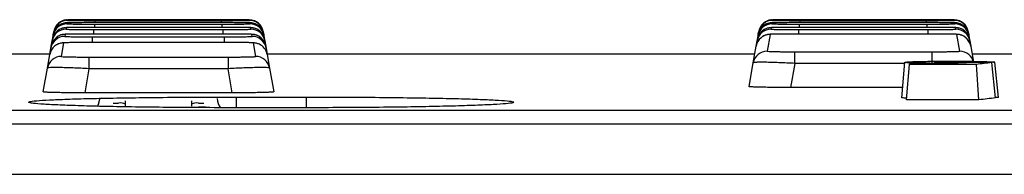
# Model space of a CAD drawing. Units: millimetres. Extents: x -64 to 664, y -32 to 370.
# Drawn here: x 68 to 82, y 91 to 93 of the extents above; entities that cross this region are included whole.
import ezdxf

# ---------------------------------------------------------------- set-up
doc = ezdxf.new("R2010")
doc.units = ezdxf.units.MM

msp = doc.modelspace()

# ---------------------------------------------------------------- linework, layer by layer
at = {"color": 7, "linetype": 'Continuous', "lineweight": 25}
for p, q in [((68.470815, 93.441276), (68.469433, 93.433436)), ((70.652983, 93.442794), (68.865006, 93.442794)), ((71.048556, 93.433436), (71.047173, 93.441276)), ((78.470815, 93.441276), (78.469433, 93.433436)), ((80.652983, 93.442794), (78.865006, 93.442794)), ((81.048556, 93.433436), (81.047173, 93.441276)), ((68.451253, 93.330325), (68.447538, 93.309256)), ((68.463349, 93.398928), (68.46082, 93.384584)), ((68.840624, 93.304503), (70.677365, 93.304503)), ((70.672052, 93.334638), (68.845937, 93.334638)), ((68.854153, 93.381242), (70.663835, 93.381242)), ((70.660203, 93.401844), (68.857786, 93.401844)), ((68.863015, 93.431502), (70.654974, 93.431502)), ((71.057169, 93.384584), (71.05464, 93.398928)), ((71.07045, 93.309256), (71.066735, 93.330325)), ((78.451253, 93.330325), (78.447538, 93.309256)), ((78.463349, 93.398928), (78.46082, 93.384584)), ((78.840624, 93.304503), (80.677365, 93.304503)), ((80.672052, 93.334638), (78.845937, 93.334638)), ((78.854153, 93.381242), (80.663835, 93.381242)), ((80.660203, 93.401844), (78.857786, 93.401844)), ((78.863015, 93.431502), (80.654974, 93.431502)), ((81.057169, 93.384584), (81.05464, 93.398928)), ((81.07045, 93.309256), (81.066735, 93.330325)), ((68.250577, 93.144), (68.254292, 93.165067)), ((68.254292, 93.165067), (68.263858, 93.219321)), ((68.263858, 93.219321), (68.266387, 93.233663)), ((68.266387, 93.233663), (68.272471, 93.268168)), ((68.272471, 93.268168), (68.273853, 93.276007)), ((68.434537, 93.235515), (68.42958, 93.207399)), ((68.822416, 93.201232), (70.695573, 93.201232)), ((70.688522, 93.241222), (68.829467, 93.241222)), ((71.088408, 93.207399), (71.083451, 93.235515)), ((71.244135, 93.276007), (71.245517, 93.268168)), ((71.245517, 93.268168), (71.251601, 93.233663)), ((71.251601, 93.233663), (71.25413, 93.219321)), ((71.25413, 93.219321), (71.263697, 93.165067)), ((71.263697, 93.165067), (71.267412, 93.144)), ((78.250577, 93.144), (78.254292, 93.165067)), ((78.254292, 93.165067), (78.263858, 93.219321)), ((78.263858, 93.219321), (78.266387, 93.233663)), ((78.266387, 93.233663), (78.272471, 93.268168)), ((78.272471, 93.268168), (78.273853, 93.276007)), ((78.434537, 93.235515), (78.392739, 92.998443)), ((80.688522, 93.241222), (78.829467, 93.241222)), ((81.125249, 92.998443), (81.083451, 93.235515)), ((81.244135, 93.276007), (81.245517, 93.268168)), ((81.245517, 93.268168), (81.251601, 93.233663)), ((81.251601, 93.233663), (81.25413, 93.219321)), ((81.25413, 93.219321), (81.263697, 93.165067)), ((81.263697, 93.165067), (81.267412, 93.144)), ((68.216247, 92.949306), (68.232618, 93.042153)), ((68.232618, 93.042153), (68.237576, 93.070266)), ((68.237576, 93.070266), (68.250577, 93.144)), ((68.413209, 93.114544), (68.379593, 92.923879)), ((70.709605, 93.121642), (68.808383, 93.121642)), ((71.138396, 92.923879), (71.10478, 93.114544)), ((71.267412, 93.144), (71.280413, 93.070266)), ((71.280413, 93.070266), (71.28537, 93.042153)), ((71.28537, 93.042153), (71.301741, 92.949306)), ((78.195778, 92.833217), (78.237576, 93.070266)), ((78.237576, 93.070266), (78.250577, 93.144)), ((81.267412, 93.144), (81.280413, 93.070266)), ((81.280413, 93.070266), (81.321385, 92.837901)), ((68.217689, 92.95748), (61.3003, 92.95748)), ((68.182631, 92.75866), (68.216247, 92.949306)), ((68.771928, 92.914876), (68.771928, 92.749658)), ((68.771928, 92.914876), (70.74606, 92.914876)), ((70.74606, 92.914876), (70.74606, 92.749658)), ((78.217689, 92.95748), (71.3003, 92.95748)), ((71.301741, 92.949306), (71.335357, 92.75866)), ((78.78519, 92.824868), (78.78519, 92.990093)), ((78.78519, 92.990093), (80.732798, 92.990093)), ((80.732798, 92.824868), (80.732798, 92.990093)), ((88.217689, 92.95748), (81.3003, 92.95748)), ((68.123359, 92.422509), (68.182631, 92.75866)), ((68.771928, 92.749658), (68.711854, 92.408958)), ((70.74606, 92.749658), (68.771928, 92.749658)), ((70.806134, 92.408958), (70.74606, 92.749658)), ((71.335357, 92.75866), (71.39463, 92.422509)), ((78.136524, 92.497175), (78.195778, 92.833217)), ((78.78519, 92.824868), (78.725192, 92.484603)), ((80.302402, 92.340685), (80.346174, 92.840832)), ((80.368926, 92.309432), (80.41278, 92.810683)), ((80.41278, 92.810683), (80.413701, 92.821207)), ((81.360572, 92.810683), (80.41278, 92.810683)), ((80.413701, 92.821207), (81.020463, 92.821207)), ((80.900067, 92.821207), (80.900064, 92.825602)), ((81.396223, 92.309432), (81.360572, 92.810683)), ((81.632799, 92.33776), (81.580517, 92.837011)), ((81.673167, 92.340915), (81.623677, 92.841983)), ((80.314998, 92.484603), (78.725192, 92.484603)), ((70.806134, 92.408958), (68.711854, 92.408958)), ((70.858995, 92.349546), (71.858995, 92.349546)), ((81.673167, 92.340915), (81.632482, 92.340786)), ((69.114558, 92.264362), (69.192022, 92.264362)), ((69.292504, 92.220252), (69.291169, 92.296756)), ((70.22745, 92.296756), (70.226115, 92.220252)), ((70.324226, 92.211124), (70.427386, 92.211124)), ((70.326597, 92.264362), (70.403431, 92.264362)), ((71.858994, 92.198728), (70.858994, 92.198728)), ((70.858994, 92.198655), (70.858994, 92.198728)), ((71.858994, 92.198655), (70.858994, 92.198655)), ((71.858994, 92.198728), (71.858994, 92.198655)), ((81.396223, 92.309432), (80.368926, 92.309432)), ((55.171345, 92.163211), (99.556859, 92.163211)), ((99.556859, 91.966778), (55.171345, 91.966778)), ((55.158964, 91.25748), (99.568132, 91.25748))]:
    msp.add_line(p, q, dxfattribs=at)
at = {"color": 8, "linetype": 'Continuous', "lineweight": 25}
for p, q in [((68.840624, 93.241222), (68.840624, 93.304503)), ((68.854153, 93.334638), (68.854153, 93.381242)), ((68.863015, 93.401844), (68.863015, 93.431502)), ((70.654974, 93.401844), (70.654974, 93.431502)), ((70.663835, 93.334638), (70.663835, 93.381242)), ((70.677365, 93.241222), (70.677365, 93.304503)), ((78.840624, 93.241222), (78.840624, 93.304503)), ((78.854153, 93.334638), (78.854153, 93.381242)), ((78.863015, 93.401844), (78.863015, 93.431502)), ((80.654974, 93.401844), (80.654974, 93.431502)), ((80.663835, 93.334638), (80.663835, 93.381242)), ((80.677365, 93.241222), (80.677365, 93.304503)), ((68.822416, 93.121642), (68.822416, 93.201232)), ((70.695573, 93.121642), (70.695573, 93.201232)), ((80.344777, 92.824868), (78.78519, 92.824868)), ((70.858995, 92.349546), (70.858995, 92.198728)), ((74.79967, 92.280171), (74.78916, 92.271438))]:
    msp.add_line(p, q, dxfattribs=at)
at = {"color": 7, "linetype": 'Continuous', "lineweight": 25, "flags": 128}
for points in [[(68.891716, 92.216311), (68.910669, 92.260072), (68.928715, 92.327419)], [(68.895154, 92.216935), (68.908892, 92.249995), (68.926938, 92.317342)]]:
    msp.add_lwpolyline(points, dxfattribs=at)
at = {"color": 8, "linetype": 'Continuous', "lineweight": 25, "flags": 128}
msp.add_lwpolyline([(71.858995, 92.198728), (71.858995, 92.231043), (71.858995, 92.263727), (71.858995, 92.292394), (71.858995, 92.316037), (71.858995, 92.333822), (71.858995, 92.345124), (71.858995, 92.349546)], dxfattribs=at)
at = {"color": 7, "linetype": 'Continuous', "lineweight": 25}
for centre, radius, start, end in [((68.470814, 93.241277), 0.199999, 89.999645, 169.9998225), ((71.047175, 93.241277), 0.199999, 10.0001775, 90.000355), ((78.470814, 93.241277), 0.199999, 89.999645, 169.9998225), ((81.047175, 93.241277), 0.199999, 10.0001775, 90.000355), ((68.447527, 93.109267), 0.199989, 89.9967531, 169.9983764), ((68.451243, 93.130334), 0.199991, 89.9972146, 169.9986072), ((68.460814, 93.184589), 0.199995, 89.9984032, 169.9992015), ((68.463344, 93.198932), 0.199996, 89.9987174, 169.9993587), ((68.469431, 93.233438), 0.199998, 89.9994733, 169.9997366), ((71.048558, 93.233438), 0.199998, 10.0002634, 90.0005267), ((71.054644, 93.198932), 0.199996, 10.0006413, 90.0012826), ((71.057174, 93.184589), 0.199995, 10.0007985, 90.0015968), ((71.066745, 93.130334), 0.199991, 10.0013928, 90.0027854), ((71.070461, 93.109267), 0.199989, 10.0016236, 90.0032469), ((78.447527, 93.109267), 0.199989, 89.9967531, 169.9983764), ((78.451243, 93.130334), 0.199991, 89.9972146, 169.9986072), ((78.460814, 93.184589), 0.199995, 89.9984032, 169.9992015), ((78.463344, 93.198932), 0.199996, 89.9987174, 169.9993587), ((78.469431, 93.233438), 0.199998, 89.9994733, 169.9997366), ((81.048558, 93.233438), 0.199998, 10.0002634, 90.0005267), ((81.054644, 93.198932), 0.199996, 10.0006413, 90.0012826), ((81.057174, 93.184589), 0.199995, 10.0007985, 90.0015968), ((81.066745, 93.130334), 0.199991, 10.0013928, 90.0027854), ((81.070461, 93.109267), 0.199989, 10.0016236, 90.0032469), ((68.429561, 93.007417), 0.199982, 89.9945219, 169.9972604), ((68.43452, 93.035531), 0.199984, 89.9951378, 169.9975685), ((71.083468, 93.035531), 0.199984, 10.0024315, 90.0048622), ((71.088428, 93.007417), 0.199982, 10.0027396, 90.0054781), ((78.43452, 93.035531), 0.199984, 89.9951378, 169.9975685), ((81.083468, 93.035531), 0.199984, 10.0024315, 90.0048622), ((68.413183, 92.914568), 0.199976, 89.9924878, 169.996243), ((71.104839, 92.914586), 0.19994, 10.0002488, 39.1476029), ((68.379552, 92.723917), 0.199962, 89.9883113, 169.9941534), ((71.138436, 92.723917), 0.199962, 10.0058466, 90.0116887), ((78.392704, 92.798476), 0.199967, 89.9899446, 169.9949706), ((70.983175, 92.396874), 0.399978, 190.0000251, 210.2956387), ((69.218865, 92.108363), 0.158292, 62.4790044, 99.7630818), ((70.299755, 92.108363), 0.158292, 80.2369182, 117.5209956)]:
    msp.add_arc(centre, radius, start, end, dxfattribs=at)
at = {"color": 8, "linetype": 'Continuous', "lineweight": 25}
for centre, radius, start, end in [((71.104798, 92.914548), 0.199996, 39.1487198, 90.005261), ((81.125284, 92.798475), 0.199968, 11.3709276, 90.0099673)]:
    msp.add_arc(centre, radius, start, end, dxfattribs=at)
at = {"color": 7, "linetype": 'Continuous', "lineweight": 25}
for centre, major_axis, ratio, start_param, end_param in [((-93.768436, -1984.644082), (195.499228, 2077.663935), 0.218138832, 0.045167253, 0.045269595), ((1024.480057, -1984.644082), (14815.509305, -186.532108), 0.139699078, 1.63624086, 1.636265284), ((1883.178058, -1984.644082), (16071.241409, -185.706762), 0.12878826, 1.684618508, 1.68464176), ((277.836345, -1984.644082), (-194.056987, 2077.713966), 0.206818185, 0.005122996, 0.005636097), ((277.836345, -1984.644082), (-194.010296, 2077.214059), 0.206818185, 0.005111185, 0.005663218)]:
    msp.add_ellipse(centre, major_axis=major_axis, ratio=ratio, start_param=start_param, end_param=end_param, dxfattribs=at)
for points, knots in [([(68.452841, 93.440493), (68.452627, 93.440476), (68.449659, 93.440243), (68.430558, 93.437834), (68.405101, 93.432162), (68.386157, 93.421611), (68.380174, 93.418279)], [0, 0, 0, 0, 0.012921567, 0.1785895409, 0.740583448, 1, 1, 1, 1]), ([(68.865006, 93.442794), (68.812929, 93.442794), (68.761135, 93.442756), (68.666065, 93.442609), (68.621982, 93.442498), (68.567399, 93.44229), (68.550767, 93.442212), (68.522287, 93.442047), (68.510264, 93.44196), (68.490663, 93.441775), (68.483193, 93.441677), (68.473336, 93.44148), (68.470833, 93.441379), (68.470815, 93.441276)], [0, 0, 0, 0, 0.25, 0.25, 0.5, 0.5, 0.625, 0.625, 0.75, 0.75, 0.875, 0.875, 1, 1, 1, 1]), ([(71.047173, 93.441276), (71.047137, 93.441482), (71.036909, 93.441684), (70.997857, 93.442053), (70.968577, 93.442222), (70.913943, 93.44243), (70.893594, 93.442493), (70.850663, 93.4426), (70.827969, 93.442646), (70.780118, 93.442719), (70.755057, 93.442747), (70.704636, 93.442784), (70.679018, 93.442794), (70.652983, 93.442794)], [0, 0, 0, 0, 0.25, 0.25, 0.5, 0.5, 0.625, 0.625, 0.75, 0.75, 0.875, 0.875, 1, 1, 1, 1]), ([(78.452841, 93.440493), (78.452627, 93.440476), (78.449659, 93.440243), (78.430558, 93.437834), (78.405101, 93.432162), (78.386157, 93.421611), (78.380174, 93.418279)], [0, 0, 0, 0, 0.012921567, 0.178589541, 0.740583448, 1, 1, 1, 1]), ([(78.865006, 93.442794), (78.812929, 93.442794), (78.761135, 93.442756), (78.666065, 93.442609), (78.621982, 93.442498), (78.567399, 93.44229), (78.550767, 93.442212), (78.522287, 93.442047), (78.510264, 93.44196), (78.490663, 93.441775), (78.483193, 93.441677), (78.473336, 93.44148), (78.470833, 93.441379), (78.470815, 93.441276)], [0, 0, 0, 0, 0.25, 0.25, 0.5, 0.5, 0.625, 0.625, 0.75, 0.75, 0.875, 0.875, 1, 1, 1, 1]), ([(81.047173, 93.441276), (81.047137, 93.441482), (81.036909, 93.441684), (80.997857, 93.442053), (80.968577, 93.442222), (80.913943, 93.44243), (80.893594, 93.442493), (80.850663, 93.4426), (80.827969, 93.442646), (80.780118, 93.442719), (80.755057, 93.442747), (80.704636, 93.442784), (80.679018, 93.442794), (80.652983, 93.442794)], [0, 0, 0, 0, 0.25, 0.25, 0.5, 0.5, 0.625, 0.625, 0.75, 0.75, 0.875, 0.875, 1, 1, 1, 1]), ([(68.484882, 93.39975), (68.475841, 93.399588), (68.461386, 93.399329), (68.451781, 93.398947), (68.433865, 93.397025), (68.408307, 93.392264), (68.370809, 93.377524), (68.33756, 93.360107), (68.325029, 93.342324), (68.32375, 93.340508)], [0, 0, 0, 0, 0.258677473, 0.413572215, 0.477267343, 0.568050785, 0.736144157, 0.973058135, 1, 1, 1, 1]), ([(68.532496, 93.332895), (68.522984, 93.332787), (68.476491, 93.332256), (68.458901, 93.331631), (68.433071, 93.329951), (68.415092, 93.327326), (68.39606, 93.323674), (68.383275, 93.317762), (68.378505, 93.315556)], [0, 0, 0, 0, 0.139636353, 0.682547089, 0.791165201, 0.851355068, 0.944533985, 1, 1, 1, 1]), ([(68.447538, 93.309256), (68.447429, 93.308634), (68.457463, 93.308012), (68.496151, 93.306868), (68.525267, 93.306335), (68.579726, 93.305674), (68.60003, 93.305473), (68.642916, 93.305127), (68.665595, 93.304981), (68.713427, 93.304743), (68.738501, 93.304653), (68.788943, 93.304533), (68.814574, 93.304503), (68.840624, 93.304503)], [0, 0, 0, 0, 0.25, 0.25, 0.5, 0.5, 0.625, 0.625, 0.75, 0.75, 0.875, 0.875, 1, 1, 1, 1]), ([(68.46082, 93.384584), (68.460743, 93.384148), (68.470821, 93.383712), (68.509591, 93.382907), (68.538745, 93.382533), (68.593243, 93.382067), (68.613557, 93.381925), (68.656454, 93.381682), (68.679136, 93.381579), (68.726972, 93.381411), (68.752043, 93.381347), (68.80248, 93.381263), (68.828107, 93.381242), (68.854153, 93.381242)], [0, 0, 0, 0, 0.25, 0.25, 0.5, 0.5, 0.625, 0.625, 0.75, 0.75, 0.875, 0.875, 1, 1, 1, 1]), ([(68.857786, 93.401844), (68.805716, 93.401844), (68.753926, 93.40177), (68.658852, 93.401485), (68.614757, 93.40127), (68.560139, 93.400869), (68.543492, 93.400719), (68.514976, 93.400401), (68.502934, 93.400233), (68.483292, 93.399878), (68.475801, 93.399691), (68.465905, 93.399315), (68.463383, 93.399123), (68.463349, 93.398928)], [0, 0, 0, 0, 0.25, 0.25, 0.5, 0.5, 0.625, 0.625, 0.75, 0.75, 0.875, 0.875, 1, 1, 1, 1]), ([(68.469433, 93.433436), (68.469389, 93.433186), (68.47951, 93.432934), (68.518362, 93.43247), (68.547553, 93.432252), (68.602091, 93.431982), (68.622416, 93.4319), (68.665322, 93.431758), (68.688008, 93.431698), (68.735847, 93.431601), (68.760916, 93.431563), (68.811347, 93.431514), (68.836972, 93.431502), (68.863015, 93.431502)], [0, 0, 0, 0, 0.25, 0.25, 0.5, 0.5, 0.625, 0.625, 0.75, 0.75, 0.875, 0.875, 1, 1, 1, 1]), ([(68.845937, 93.334638), (68.81634, 93.334618), (68.742932, 93.334569), (68.635434, 93.334044), (68.55719, 93.333435), (68.534432, 93.332972), (68.532496, 93.332933)], [0, 0, 0, 0, 0.243568181, 0.604106785, 0.966322581, 1, 1, 1, 1]), ([(70.654974, 93.431502), (70.707066, 93.431502), (70.758876, 93.431553), (70.853937, 93.431748), (70.897989, 93.431893), (70.952483, 93.432164), (70.969078, 93.432264), (70.997468, 93.432475), (71.009443, 93.432587), (71.028944, 93.432821), (71.036362, 93.432943), (71.04612, 93.433187), (71.048578, 93.433311), (71.048556, 93.433436)], [0, 0, 0, 0, 0.25, 0.25, 0.5, 0.5, 0.625, 0.625, 0.75, 0.75, 0.875, 0.875, 1, 1, 1, 1]), ([(70.838728, 93.401491), (70.823429, 93.401561), (70.769881, 93.401804), (70.705902, 93.401827), (70.660203, 93.401844)], [0, 0, 0, 0, 0.285709192, 1, 1, 1, 1]), ([(70.663835, 93.381242), (70.715935, 93.381242), (70.767752, 93.381329), (70.862809, 93.381663), (70.906849, 93.381914), (70.961307, 93.38238), (70.977885, 93.382553), (71.006239, 93.382918), (71.018194, 93.38311), (71.037654, 93.383515), (71.04505, 93.383726), (71.054769, 93.384151), (71.057207, 93.384366), (71.057169, 93.384584)], [0, 0, 0, 0, 0.25, 0.25, 0.5, 0.5, 0.625, 0.625, 0.75, 0.75, 0.875, 0.875, 1, 1, 1, 1]), ([(71.011198, 93.332525), (71.010191, 93.332553), (70.993035, 93.33303), (70.92249, 93.333739), (70.807182, 93.334501), (70.717084, 93.334592), (70.672052, 93.334638)], [0, 0, 0, 0, 0.020158177, 0.343359463, 0.671801561, 1, 1, 1, 1]), ([(70.677365, 93.304503), (70.729473, 93.304503), (70.781296, 93.304627), (70.876351, 93.305101), (70.920378, 93.305457), (70.974799, 93.306118), (70.991362, 93.306364), (71.019679, 93.306883), (71.031613, 93.307156), (71.051032, 93.307732), (71.058406, 93.308033), (71.068085, 93.308638), (71.070505, 93.308945), (71.07045, 93.309256)], [0, 0, 0, 0, 0.25, 0.25, 0.5, 0.5, 0.625, 0.625, 0.75, 0.75, 0.875, 0.875, 1, 1, 1, 1]), ([(71.175349, 93.357546), (71.166033, 93.364279), (71.147256, 93.37785), (71.117474, 93.389582), (71.092726, 93.395665), (71.077582, 93.397774), (71.069263, 93.39857), (71.06149, 93.399095), (71.044909, 93.399796), (71.005714, 93.400462), (70.927874, 93.401201), (70.861234, 93.401413), (70.838728, 93.401484)], [0, 0, 0, 0, 0.065625827, 0.132264877, 0.182779464, 0.212606417, 0.234571434, 0.264053189, 0.325780594, 0.586880132, 0.860473306, 1, 1, 1, 1]), ([(71.22961, 93.243317), (71.226589, 93.24858), (71.21556, 93.267795), (71.187583, 93.291207), (71.152988, 93.312158), (71.122752, 93.32306), (71.100866, 93.327733), (71.088185, 93.32945), (71.078718, 93.330368), (71.063226, 93.33133), (71.048859, 93.331924), (71.020412, 93.332334), (71.011198, 93.332466)], [0, 0, 0, 0, 0.050651877, 0.184918637, 0.298091979, 0.389967656, 0.455029289, 0.496797615, 0.541249184, 0.619430999, 0.876723236, 1, 1, 1, 1]), ([(71.165485, 93.40146), (71.163171, 93.403507), (71.151111, 93.41417), (71.129815, 93.424556), (71.11075, 93.430412), (71.104039, 93.432474)], [0, 0, 0, 0, 0.133365559, 0.694942538, 1, 1, 1, 1]), ([(78.532496, 93.332895), (78.522985, 93.332785), (78.476494, 93.332248), (78.458869, 93.331725), (78.433089, 93.329901), (78.41505, 93.327448), (78.387682, 93.321034), (78.346047, 93.304035), (78.319488, 93.279615), (78.303617, 93.265021)], [0, 0, 0, 0, 0.105791952, 0.517114543, 0.599406309, 0.64500764, 0.71560229, 0.830046775, 1, 1, 1, 1]), ([(78.484882, 93.39975), (78.475841, 93.399588), (78.461386, 93.399329), (78.451781, 93.398947), (78.433865, 93.397025), (78.408307, 93.392264), (78.370809, 93.377524), (78.33756, 93.360107), (78.325029, 93.342324), (78.32375, 93.340508)], [0, 0, 0, 0, 0.258677473, 0.413572215, 0.477267343, 0.568050785, 0.736144157, 0.973058135, 1, 1, 1, 1]), ([(78.447538, 93.309256), (78.447429, 93.308634), (78.457463, 93.308012), (78.496151, 93.306868), (78.525267, 93.306335), (78.579726, 93.305674), (78.60003, 93.305473), (78.642916, 93.305127), (78.665595, 93.304981), (78.713427, 93.304743), (78.738501, 93.304653), (78.788943, 93.304533), (78.814574, 93.304503), (78.840624, 93.304503)], [0, 0, 0, 0, 0.25, 0.25, 0.5, 0.5, 0.625, 0.625, 0.75, 0.75, 0.875, 0.875, 1, 1, 1, 1]), ([(78.46082, 93.384584), (78.460743, 93.384148), (78.470821, 93.383712), (78.509591, 93.382907), (78.538745, 93.382533), (78.593243, 93.382067), (78.613557, 93.381925), (78.656454, 93.381682), (78.679136, 93.381579), (78.726972, 93.381411), (78.752043, 93.381347), (78.80248, 93.381263), (78.828107, 93.381242), (78.854153, 93.381242)], [0, 0, 0, 0, 0.25, 0.25, 0.5, 0.5, 0.625, 0.625, 0.75, 0.75, 0.875, 0.875, 1, 1, 1, 1]), ([(78.857786, 93.401844), (78.805716, 93.401844), (78.753926, 93.40177), (78.658852, 93.401485), (78.614757, 93.40127), (78.560139, 93.400869), (78.543492, 93.400719), (78.514976, 93.400401), (78.502934, 93.400233), (78.483292, 93.399878), (78.475801, 93.399691), (78.465905, 93.399315), (78.463383, 93.399123), (78.463349, 93.398928)], [0, 0, 0, 0, 0.25, 0.25, 0.5, 0.5, 0.625, 0.625, 0.75, 0.75, 0.875, 0.875, 1, 1, 1, 1]), ([(78.469433, 93.433436), (78.469389, 93.433186), (78.47951, 93.432934), (78.518362, 93.43247), (78.547553, 93.432252), (78.602091, 93.431982), (78.622416, 93.4319), (78.665322, 93.431758), (78.688008, 93.431698), (78.735847, 93.431601), (78.760916, 93.431563), (78.811347, 93.431514), (78.836972, 93.431502), (78.863015, 93.431502)], [0, 0, 0, 0, 0.25, 0.25, 0.5, 0.5, 0.625, 0.625, 0.75, 0.75, 0.875, 0.875, 1, 1, 1, 1]), ([(78.845937, 93.334638), (78.81634, 93.334618), (78.742932, 93.334569), (78.635434, 93.334044), (78.55719, 93.333435), (78.534432, 93.332972), (78.532496, 93.332933)], [0, 0, 0, 0, 0.2435681809, 0.6041067853, 0.9663225809, 1, 1, 1, 1]), ([(80.654974, 93.431502), (80.707066, 93.431502), (80.758876, 93.431553), (80.853937, 93.431748), (80.897989, 93.431893), (80.952483, 93.432164), (80.969078, 93.432264), (80.997468, 93.432475), (81.009443, 93.432587), (81.028944, 93.432821), (81.036362, 93.432943), (81.04612, 93.433187), (81.048578, 93.433311), (81.048556, 93.433436)], [0, 0, 0, 0, 0.25, 0.25, 0.5, 0.5, 0.625, 0.625, 0.75, 0.75, 0.875, 0.875, 1, 1, 1, 1]), ([(80.838728, 93.401491), (80.823429, 93.401561), (80.769881, 93.401804), (80.705902, 93.401827), (80.660203, 93.401844)], [0, 0, 0, 0, 0.285709192, 1, 1, 1, 1]), ([(80.663835, 93.381242), (80.715935, 93.381242), (80.767752, 93.381329), (80.862809, 93.381663), (80.906849, 93.381914), (80.961307, 93.38238), (80.977885, 93.382553), (81.006239, 93.382918), (81.018194, 93.38311), (81.037654, 93.383515), (81.04505, 93.383726), (81.054769, 93.384151), (81.057207, 93.384366), (81.057169, 93.384584)], [0, 0, 0, 0, 0.25, 0.25, 0.5, 0.5, 0.625, 0.625, 0.75, 0.75, 0.875, 0.875, 1, 1, 1, 1]), ([(81.011198, 93.332525), (81.010191, 93.332553), (80.993035, 93.33303), (80.92249, 93.333739), (80.807182, 93.334501), (80.717084, 93.334592), (80.672052, 93.334638)], [0, 0, 0, 0, 0.020158177, 0.343359463, 0.671801561, 1, 1, 1, 1]), ([(80.677365, 93.304503), (80.729473, 93.304503), (80.781296, 93.304627), (80.876351, 93.305101), (80.920378, 93.305457), (80.974799, 93.306118), (80.991362, 93.306364), (81.019679, 93.306883), (81.031613, 93.307156), (81.051032, 93.307732), (81.058406, 93.308033), (81.068085, 93.308638), (81.070505, 93.308945), (81.07045, 93.309256)], [0, 0, 0, 0, 0.25, 0.25, 0.5, 0.5, 0.625, 0.625, 0.75, 0.75, 0.875, 0.875, 1, 1, 1, 1]), ([(81.175349, 93.357546), (81.166033, 93.364279), (81.147256, 93.37785), (81.117474, 93.389582), (81.092726, 93.395665), (81.077582, 93.397774), (81.069263, 93.39857), (81.06149, 93.399095), (81.044909, 93.399796), (81.005714, 93.400462), (80.927874, 93.401201), (80.861234, 93.401413), (80.838728, 93.401484)], [0, 0, 0, 0, 0.065625827, 0.132264877, 0.182779464, 0.212606417, 0.234571434, 0.264053189, 0.325780594, 0.586880132, 0.860473306, 1, 1, 1, 1]), ([(81.22961, 93.243317), (81.226589, 93.24858), (81.21556, 93.267795), (81.187583, 93.291207), (81.152988, 93.312158), (81.122752, 93.32306), (81.100866, 93.327733), (81.088185, 93.32945), (81.078718, 93.330368), (81.063226, 93.33133), (81.048859, 93.331924), (81.020412, 93.332334), (81.011198, 93.332466)], [0, 0, 0, 0, 0.050651877, 0.184918637, 0.298091979, 0.389967656, 0.455029289, 0.496797615, 0.541249184, 0.619430999, 0.876723236, 1, 1, 1, 1]), ([(81.165485, 93.40146), (81.163171, 93.403507), (81.151111, 93.41417), (81.129815, 93.424556), (81.11075, 93.430412), (81.104039, 93.432474)], [0, 0, 0, 0, 0.13336556, 0.694942538, 1, 1, 1, 1]), ([(68.518069, 93.238954), (68.507081, 93.238782), (68.458024, 93.238013), (68.441626, 93.237569), (68.409499, 93.234501), (68.388469, 93.230575), (68.368173, 93.225883), (68.356139, 93.219161), (68.354164, 93.218058)], [0, 0, 0, 0, 0.156205911, 0.697432777, 0.786548491, 0.857700593, 0.976647158, 1, 1, 1, 1]), ([(68.42958, 93.207399), (68.429438, 93.20659), (68.439427, 93.205784), (68.478032, 93.204299), (68.507111, 93.203608), (68.561529, 93.202751), (68.581823, 93.202489), (68.624699, 93.202041), (68.647375, 93.201852), (68.695203, 93.201544), (68.72028, 93.201426), (68.770728, 93.201271), (68.796362, 93.201232), (68.822416, 93.201232)], [0, 0, 0, 0, 0.25, 0.25, 0.5, 0.5, 0.625, 0.625, 0.75, 0.75, 0.875, 0.875, 1, 1, 1, 1]), ([(68.829467, 93.241222), (68.799862, 93.241196), (68.726406, 93.241131), (68.619042, 93.240433), (68.541549, 93.239644), (68.519304, 93.239052), (68.518069, 93.239019)], [0, 0, 0, 0, 0.246555467, 0.611770557, 0.978429933, 1, 1, 1, 1]), ([(71.083451, 93.235515), (71.083317, 93.236276), (71.07296, 93.237031), (71.043492, 93.238066), (71.03122, 93.238399), (71.002385, 93.239023), (70.986034, 93.23931), (70.949535, 93.239835), (70.929157, 93.240075), (70.886195, 93.240484), (70.86349, 93.240657), (70.815625, 93.240938), (70.79057, 93.241045), (70.740161, 93.241186), (70.71455, 93.241222), (70.688522, 93.241222)], [0, 0, 0, 0, 0.25, 0.25, 0.375, 0.375, 0.5, 0.5, 0.625, 0.625, 0.75, 0.75, 0.875, 0.875, 1, 1, 1, 1]), ([(70.695573, 93.201232), (70.747689, 93.201232), (70.79952, 93.201393), (70.894572, 93.202007), (70.938586, 93.202468), (70.99297, 93.203326), (71.009517, 93.203645), (71.037796, 93.204318), (71.049711, 93.204673), (71.069088, 93.20542), (71.07644, 93.205811), (71.086079, 93.206596), (71.08848, 93.206995), (71.088408, 93.207399)], [0, 0, 0, 0, 0.25, 0.25, 0.5, 0.5, 0.625, 0.625, 0.75, 0.75, 0.875, 0.875, 1, 1, 1, 1]), ([(71.248632, 93.145966), (71.247017, 93.149145), (71.237865, 93.167156), (71.211543, 93.190632), (71.17668, 93.214056), (71.145213, 93.226608), (71.121847, 93.23226), (71.107507, 93.234484), (71.095996, 93.235748), (71.075146, 93.237239), (71.034508, 93.238534), (70.951497, 93.24005), (70.875592, 93.240497), (70.845575, 93.240674)], [0, 0, 0, 0, 0.017714385, 0.100367749, 0.170311057, 0.227767726, 0.269817199, 0.298516964, 0.329921749, 0.386894975, 0.595394805, 0.839993175, 1, 1, 1, 1]), ([(78.518069, 93.238954), (78.507082, 93.23878), (78.458031, 93.237999), (78.441551, 93.237713), (78.409536, 93.234431), (78.38833, 93.230843), (78.356795, 93.220975), (78.321966, 93.204458), (78.304496, 93.18442), (78.296985, 93.175805)], [0, 0, 0, 0, 0.125263662, 0.559280906, 0.630744018, 0.687801865, 0.783186746, 0.906782721, 1, 1, 1, 1]), ([(78.829467, 93.241222), (78.799862, 93.241196), (78.726406, 93.241131), (78.619042, 93.240433), (78.541549, 93.239644), (78.519304, 93.239052), (78.518069, 93.239019)], [0, 0, 0, 0, 0.2465554673, 0.611770557, 0.9784299331, 1, 1, 1, 1]), ([(81.083451, 93.235515), (81.083317, 93.236276), (81.07296, 93.237031), (81.043492, 93.238066), (81.03122, 93.238399), (81.002385, 93.239023), (80.986034, 93.23931), (80.949535, 93.239835), (80.929157, 93.240075), (80.886195, 93.240484), (80.86349, 93.240657), (80.815625, 93.240938), (80.79057, 93.241045), (80.740161, 93.241186), (80.71455, 93.241222), (80.688522, 93.241222)], [0, 0, 0, 0, 0.25, 0.25, 0.375, 0.375, 0.5, 0.5, 0.625, 0.625, 0.75, 0.75, 0.875, 0.875, 1, 1, 1, 1]), ([(81.248632, 93.145966), (81.247017, 93.149145), (81.237865, 93.167156), (81.211543, 93.190632), (81.17668, 93.214056), (81.145213, 93.226608), (81.121847, 93.23226), (81.107507, 93.234484), (81.095996, 93.235748), (81.075146, 93.237239), (81.034508, 93.238534), (80.951497, 93.24005), (80.875592, 93.240497), (80.845575, 93.240674)], [0, 0, 0, 0, 0.0177143851, 0.1003677487, 0.1703110574, 0.2277677265, 0.2698171991, 0.2985169635, 0.3299217491, 0.3868949752, 0.5953948046, 0.839993175, 1, 1, 1, 1]), ([(68.499025, 93.118871), (68.486544, 93.118617), (68.434832, 93.117568), (68.419284, 93.117496), (68.379629, 93.112419), (68.352836, 93.105953), (68.326562, 93.097913), (68.312385, 93.086425), (68.309893, 93.084406)], [0, 0, 0, 0, 0.161647911, 0.669726677, 0.747642684, 0.827836417, 0.969739768, 1, 1, 1, 1]), ([(68.808383, 93.121642), (68.778773, 93.121609), (68.705269, 93.121528), (68.598053, 93.120657), (68.521286, 93.119697), (68.499552, 93.118987), (68.499025, 93.11897)], [0, 0, 0, 0, 0.249588636, 0.61957917, 0.990780064, 1, 1, 1, 1]), ([(70.966168, 93.119925), (70.963805, 93.119974), (70.932241, 93.120635), (70.842246, 93.121375), (70.753808, 93.121553), (70.709605, 93.121642)], [0, 0, 0, 0, 0.0388951356, 0.5196229245, 1, 1, 1, 1]), ([(71.210195, 93.083411), (71.203797, 93.087607), (71.188065, 93.097927), (71.162936, 93.106621), (71.141296, 93.111757), (71.127033, 93.113934), (71.112319, 93.115535), (71.083961, 93.11731), (71.041726, 93.11888), (70.982458, 93.119651), (70.966167, 93.119862)], [0, 0, 0, 0, 0.058196609, 0.14310324, 0.203882281, 0.25170281, 0.314756008, 0.454216318, 0.849980591, 1, 1, 1, 1]), ([(68.379593, 92.923879), (68.379384, 92.922698), (68.389285, 92.92152), (68.427723, 92.919352), (68.456725, 92.918343), (68.511062, 92.917092), (68.531335, 92.916711), (68.574191, 92.916057), (68.59686, 92.915781), (68.644681, 92.915331), (68.669765, 92.915159), (68.720226, 92.914933), (68.745867, 92.914876), (68.771928, 92.914876)], [0, 0, 0, 0, 0.25, 0.25, 0.5, 0.5, 0.625, 0.625, 0.75, 0.75, 0.875, 0.875, 1, 1, 1, 1]), ([(70.74606, 92.914876), (70.798193, 92.914876), (70.85004, 92.915111), (70.921327, 92.915783), (70.944337, 92.916063), (70.987383, 92.916723), (71.00718, 92.917097), (71.043387, 92.917932), (71.059901, 92.918398), (71.088104, 92.91938), (71.099978, 92.919898), (71.119271, 92.92099), (71.126579, 92.92156), (71.136137, 92.922707), (71.1385, 92.923289), (71.138396, 92.923879)], [0, 0, 0, 0, 0.25, 0.25, 0.375, 0.375, 0.5, 0.5, 0.625, 0.625, 0.75, 0.75, 0.875, 0.875, 1, 1, 1, 1]), ([(78.392739, 92.998443), (78.392546, 92.997348), (78.402467, 92.996255), (78.440944, 92.994244), (78.469963, 92.993308), (78.524319, 92.992148), (78.544597, 92.991794), (78.587458, 92.991188), (78.610128, 92.990932), (78.657951, 92.990514), (78.683033, 92.990355), (78.733491, 92.990146), (78.75913, 92.990093), (78.78519, 92.990093)], [0, 0, 0, 0, 0.25, 0.25, 0.5, 0.5, 0.625, 0.625, 0.75, 0.75, 0.875, 0.875, 1, 1, 1, 1]), ([(80.732798, 92.990093), (80.784928, 92.990093), (80.836771, 92.99031), (80.908058, 92.990934), (80.931068, 92.991194), (80.974122, 92.991806), (80.993923, 92.992153), (81.030141, 92.992927), (81.046663, 92.99336), (81.074884, 92.99427), (81.086767, 92.994751), (81.10608, 92.995763), (81.113398, 92.996293), (81.122974, 92.997356), (81.125346, 92.997896), (81.125249, 92.998443)], [0, 0, 0, 0, 0.25, 0.25, 0.375, 0.375, 0.5, 0.5, 0.625, 0.625, 0.75, 0.75, 0.875, 0.875, 1, 1, 1, 1]), ([(68.771928, 92.749658), (68.73304, 92.751831), (68.694804, 92.753816), (68.619597, 92.757419), (68.582242, 92.759052), (68.511014, 92.761843), (68.477229, 92.763001), (68.413297, 92.764848), (68.383026, 92.765533), (68.328756, 92.766363), (68.304404, 92.766521), (68.261382, 92.766309), (68.24311, 92.765938), (68.213669, 92.764698), (68.20229, 92.763821), (68.186897, 92.761582), (68.182909, 92.760235), (68.182631, 92.75866)], [0, 0, 0, 0, 0.125, 0.125, 0.25, 0.25, 0.375, 0.375, 0.5, 0.5, 0.625, 0.625, 0.75, 0.75, 0.875, 0.875, 1, 1, 1, 1]), ([(71.335357, 92.75866), (71.33508, 92.760235), (71.331093, 92.761573), (71.315932, 92.763795), (71.304584, 92.764683), (71.275033, 92.765935), (71.256986, 92.766302), (71.21439, 92.766522), (71.189579, 92.766367), (71.135339, 92.765541), (71.105751, 92.764875), (71.041544, 92.763028), (71.007268, 92.761853), (70.901063, 92.757696), (70.823848, 92.754005), (70.74606, 92.749658)], [0, 0, 0, 0, 0.125, 0.125, 0.25, 0.25, 0.375, 0.375, 0.5, 0.5, 0.625, 0.625, 0.75, 0.75, 1, 1, 1, 1]), ([(78.78519, 92.824868), (78.746302, 92.827041), (78.708068, 92.829021), (78.632862, 92.832607), (78.595508, 92.834228), (78.524276, 92.836986), (78.490488, 92.838125), (78.426552, 92.839924), (78.396276, 92.840582), (78.341994, 92.841352), (78.317635, 92.841477), (78.274601, 92.841195), (78.256317, 92.840785), (78.226858, 92.839467), (78.215472, 92.838549), (78.20006, 92.836225), (78.196063, 92.834835), (78.195778, 92.833217)], [0, 0, 0, 0, 0.125, 0.125, 0.25, 0.25, 0.375, 0.375, 0.5, 0.5, 0.625, 0.625, 0.75, 0.75, 0.875, 0.875, 1, 1, 1, 1]), ([(80.346174, 92.840832), (80.347248, 92.841721), (80.348874, 92.842607), (80.360202, 92.84436), (80.368692, 92.845222), (80.39131, 92.846886), (80.405785, 92.847689), (80.431412, 92.848859), (80.440713, 92.849242), (80.460636, 92.849983), (80.471294, 92.850342), (80.481949, 92.850701)], [0, 0, 0, 0, 0.25, 0.25, 0.5, 0.5, 0.75, 0.75, 0.875, 0.875, 1, 1, 1, 1]), ([(80.900064, 92.825602), (80.880623, 92.825614), (80.861183, 92.825627), (80.822712, 92.825715), (80.803669, 92.825788), (80.747046, 92.826084), (80.709427, 92.826388), (80.639546, 92.827202), (80.606883, 92.827702), (80.545913, 92.82888), (80.517506, 92.829549), (80.4669, 92.830988), (80.444633, 92.831782), (80.40666, 92.833447), (80.391249, 92.834314), (80.367806, 92.83612), (80.359163, 92.837059), (80.348478, 92.838937), (80.34708, 92.839884), (80.346174, 92.840832)], [0, 0, 0, 0, 0.0625, 0.0625, 0.125, 0.125, 0.25, 0.25, 0.375, 0.375, 0.5, 0.5, 0.625, 0.625, 0.75, 0.75, 0.875, 0.875, 1, 1, 1, 1]), ([(80.481949, 92.850701), (80.497461, 92.851162), (80.512978, 92.851624), (80.546215, 92.85249), (80.563911, 92.852895), (80.620212, 92.854027), (80.662638, 92.854676), (80.750998, 92.855679), (80.797498, 92.856038), (80.870253, 92.85639), (80.894763, 92.856476), (80.943911, 92.856577), (80.968611, 92.856593), (80.993312, 92.856608)], [0, 0, 0, 0, 0.125, 0.125, 0.25, 0.25, 0.5, 0.5, 0.75, 0.75, 0.875, 0.875, 1, 1, 1, 1]), ([(81.007249, 92.847653), (80.989853, 92.847645), (80.972576, 92.847621), (80.938833, 92.847464), (80.922082, 92.847348), (80.88998, 92.847017), (80.875122, 92.846808), (80.847353, 92.846317), (80.833991, 92.846038), (80.811324, 92.845407), (80.802334, 92.845054), (80.786781, 92.844308), (80.781064, 92.843907), (80.772671, 92.8431), (80.769526, 92.84269), (80.766117, 92.841855), (80.76566, 92.841433), (80.765237, 92.841011)], [0, 0, 0, 0, 0.125, 0.125, 0.25, 0.25, 0.375, 0.375, 0.5, 0.5, 0.625, 0.625, 0.75, 0.75, 0.875, 0.875, 1, 1, 1, 1]), ([(80.765237, 92.841011), (80.765809, 92.84024), (80.767503, 92.839467), (80.77896, 92.838337), (80.78362, 92.837968), (80.796498, 92.837265), (80.80457, 92.83692), (80.824273, 92.836321), (80.836002, 92.836057), (80.861161, 92.835586), (80.87472, 92.83539), (80.903689, 92.835077), (80.919159, 92.834982), (80.942422, 92.83488), (80.950218, 92.834851), (80.966037, 92.834819), (80.973995, 92.834816), (80.981938, 92.834812)], [0, 0, 0, 0, 0.25, 0.25, 0.375, 0.375, 0.5, 0.5, 0.625, 0.625, 0.75, 0.75, 0.875, 0.875, 0.9375, 0.9375, 1, 1, 1, 1]), ([(81.067704, 92.826458), (81.041128, 92.826183), (81.013601, 92.825969), (80.957342, 92.825678), (80.928729, 92.825634), (80.900064, 92.825602)], [0, 0, 0, 0, 0.5, 0.5, 1, 1, 1, 1]), ([(80.981938, 92.834812), (80.993908, 92.834823), (81.005878, 92.834834), (81.029332, 92.834916), (81.040855, 92.834983), (81.07495, 92.835244), (81.096848, 92.835503), (81.136634, 92.836142), (81.155096, 92.836526), (81.188851, 92.837353), (81.203936, 92.837806), (81.219405, 92.838251)], [0, 0, 0, 0, 0.125, 0.125, 0.25, 0.25, 0.5, 0.5, 0.75, 0.75, 1, 1, 1, 1]), ([(80.993312, 92.856608), (81.013521, 92.8566), (81.033731, 92.856591), (81.073786, 92.856526), (81.093631, 92.856471), (81.1527, 92.856244), (81.191478, 92.856015), (81.267459, 92.855355), (81.304581, 92.854925), (81.37276, 92.85389), (81.404527, 92.853273), (81.462413, 92.851892), (81.487896, 92.851136), (81.532767, 92.849507), (81.551867, 92.848625), (81.582795, 92.846814), (81.594721, 92.845876), (81.613165, 92.843949), (81.618008, 92.842964), (81.623677, 92.841983)], [0, 0, 0, 0, 0.0625, 0.0625, 0.125, 0.125, 0.25, 0.25, 0.375, 0.375, 0.5, 0.5, 0.625, 0.625, 0.75, 0.75, 0.875, 0.875, 1, 1, 1, 1]), ([(81.252341, 92.840807), (81.249633, 92.841216), (81.247002, 92.841627), (81.241358, 92.842444), (81.238188, 92.842851), (81.223716, 92.844044), (81.208072, 92.844817), (81.165014, 92.846127), (81.138424, 92.846686), (81.09183, 92.847267), (81.075777, 92.847418), (81.042324, 92.847607), (81.024721, 92.84763), (81.007249, 92.847653)], [0, 0, 0, 0, 0.125, 0.125, 0.25, 0.25, 0.5, 0.5, 0.75, 0.75, 0.875, 0.875, 1, 1, 1, 1]), ([(78.725192, 92.484603), (78.686105, 92.484603), (78.647647, 92.484683), (78.571964, 92.484999), (78.534341, 92.485239), (78.46261, 92.485868), (78.428605, 92.486254), (78.364315, 92.487169), (78.333898, 92.487702), (78.279542, 92.488868), (78.255231, 92.489504), (78.212453, 92.490884), (78.194404, 92.491616), (78.165545, 92.49313), (78.154529, 92.493921), (78.139937, 92.495537), (78.136379, 92.496352), (78.136524, 92.497175)], [0, 0, 0, 0, 0.125, 0.125, 0.25, 0.25, 0.375, 0.375, 0.5, 0.5, 0.625, 0.625, 0.75, 0.75, 0.875, 0.875, 1, 1, 1, 1]), ([(67.930478, 92.282268), (67.931089, 92.28314), (67.934668, 92.288249), (68.02397, 92.297304), (68.197235, 92.309005), (68.454915, 92.319646), (68.777514, 92.329027), (69.160956, 92.336844), (69.591446, 92.342981), (70.058632, 92.347183), (70.486914, 92.349265), (70.755681, 92.349468), (70.858995, 92.349546)], [0, 0, 0, 0, 0.023318619, 0.136601022, 0.249883301, 0.363152463, 0.476421433, 0.589660654, 0.702899696, 0.816105771, 0.92931175, 1, 1, 1, 1]), ([(68.711854, 92.408958), (68.672764, 92.408958), (68.634303, 92.409045), (68.558616, 92.409385), (68.520991, 92.409644), (68.449262, 92.410322), (68.415259, 92.410738), (68.350976, 92.411724), (68.320567, 92.412299), (68.266229, 92.413555), (68.241928, 92.41424), (68.199173, 92.415728), (68.181141, 92.416517), (68.152312, 92.418149), (68.141309, 92.419002), (68.126747, 92.420743), (68.123202, 92.421622), (68.123359, 92.422509)], [0, 0, 0, 0, 0.125, 0.125, 0.25, 0.25, 0.375, 0.375, 0.5, 0.5, 0.625, 0.625, 0.75, 0.75, 0.875, 0.875, 1, 1, 1, 1]), ([(71.39463, 92.422509), (71.394786, 92.421622), (71.391241, 92.420748), (71.376905, 92.419024), (71.365943, 92.418166), (71.337002, 92.416524), (71.319191, 92.415744), (71.276885, 92.414266), (71.252113, 92.413564), (71.197803, 92.412306), (71.168108, 92.411743), (71.103539, 92.410748), (71.069025, 92.410326), (70.962098, 92.409312), (70.884331, 92.408958), (70.806134, 92.408958)], [0, 0, 0, 0, 0.125, 0.125, 0.25, 0.25, 0.375, 0.375, 0.5, 0.5, 0.625, 0.625, 0.75, 0.75, 1, 1, 1, 1]), ([(71.858995, 92.349546), (72.024525, 92.349347), (72.355585, 92.348948), (72.838369, 92.345828), (73.292768, 92.340882), (73.707356, 92.334116), (74.068303, 92.325673), (74.368302, 92.315813), (74.594064, 92.304731), (74.749691, 92.292779), (74.783009, 92.284374), (74.79967, 92.280171)], [0, 0, 0, 0, 0.1110868826, 0.2221738246, 0.33326228, 0.4443508915, 0.5554558492, 0.6665610001, 0.7776971383, 0.8888334278, 1, 1, 1, 1]), ([(80.370975, 92.332843), (80.34705, 92.334342), (80.306558, 92.33688), (80.303609, 92.33958), (80.302402, 92.340685)], [0, 0, 0, 0, 0.590860488, 1, 1, 1, 1]), ([(70.858994, 92.198655), (70.693472, 92.198878), (70.362428, 92.199325), (69.879668, 92.202801), (69.425295, 92.208279), (69.010713, 92.215705), (68.649797, 92.224861), (68.349676, 92.235408), (68.124295, 92.247066), (67.973336, 92.258951), (67.941332, 92.266945), (67.926335, 92.27069)], [0, 0, 0, 0, 0.112564573, 0.2251292244, 0.3376951669, 0.4502613054, 0.5628490174, 0.675436947, 0.7880633182, 0.9006898282, 1, 1, 1, 1]), ([(74.78916, 92.271438), (74.788485, 92.270106), (74.78566, 92.264529), (74.694769, 92.254764), (74.520534, 92.242603), (74.263109, 92.231326), (73.940425, 92.22124), (73.55698, 92.21272), (73.126463, 92.205959), (72.659258, 92.201294), (72.231004, 92.198968), (71.96227, 92.198742), (71.858994, 92.198655)], [0, 0, 0, 0, 0.035115481, 0.14702768, 0.258939781, 0.370846211, 0.48275244, 0.594631158, 0.706509662, 0.818350302, 0.930190819, 1, 1, 1, 1])]:
    msp.add_open_spline(points, degree=3, knots=knots, dxfattribs=at)
at = {"color": 8, "linetype": 'Continuous', "lineweight": 25}
for points, knots in [([(68.532496, 93.332933), (68.509816, 93.332559), (68.462184, 93.331773), (68.455011, 93.330823), (68.451253, 93.330325)], [0, 0, 0, 0, 0.476147003, 1, 1, 1, 1]), ([(71.05464, 93.398928), (71.052761, 93.399146), (71.048068, 93.399692), (71.00118, 93.400501), (70.927073, 93.401178), (70.863004, 93.401405), (70.838728, 93.401491)], [0, 0, 0, 0, 0.203043033, 0.506944375, 0.813175558, 1, 1, 1, 1]), ([(71.066735, 93.330325), (71.065153, 93.330647), (71.061336, 93.331424), (71.029709, 93.332118), (71.011198, 93.332525)], [0, 0, 0, 0, 0.414707538, 1, 1, 1, 1]), ([(78.532496, 93.332933), (78.509816, 93.332559), (78.462184, 93.331773), (78.455011, 93.330823), (78.451253, 93.330325)], [0, 0, 0, 0, 0.476147003, 1, 1, 1, 1]), ([(81.05464, 93.398928), (81.052761, 93.399146), (81.048068, 93.399692), (81.00118, 93.400501), (80.927073, 93.401178), (80.863004, 93.401405), (80.838728, 93.401491)], [0, 0, 0, 0, 0.203043033, 0.506944375, 0.813175558, 1, 1, 1, 1]), ([(81.066735, 93.330325), (81.065153, 93.330647), (81.061336, 93.331424), (81.029709, 93.332118), (81.011198, 93.332525)], [0, 0, 0, 0, 0.414707538, 1, 1, 1, 1]), ([(68.518069, 93.239019), (68.494481, 93.238506), (68.44587, 93.237448), (68.438388, 93.236172), (68.434537, 93.235515)], [0, 0, 0, 0, 0.485214235, 1, 1, 1, 1]), ([(78.518069, 93.239019), (78.494481, 93.238506), (78.44587, 93.237448), (78.438388, 93.236172), (78.434537, 93.235515)], [0, 0, 0, 0, 0.485214235, 1, 1, 1, 1]), ([(68.499025, 93.11897), (68.474531, 93.118309), (68.424941, 93.116972), (68.417151, 93.11536), (68.413209, 93.114544)], [0, 0, 0, 0, 0.493943458, 1, 1, 1, 1]), ([(71.10478, 93.114544), (71.102804, 93.115062), (71.097817, 93.116371), (71.055059, 93.118334), (70.995028, 93.119408), (70.966168, 93.119925)], [0, 0, 0, 0, 0.2540462134, 0.6413702222, 1, 1, 1, 1]), ([(67.926335, 92.27069), (67.923452, 92.271191), (67.901244, 92.275051), (67.916876, 92.27891), (67.930478, 92.282268)], [0, 0, 0, 0, 0.129827884, 1, 1, 1, 1])]:
    msp.add_open_spline(points, degree=3, knots=knots, dxfattribs=at)

doc.saveas('drawing.dxf')
